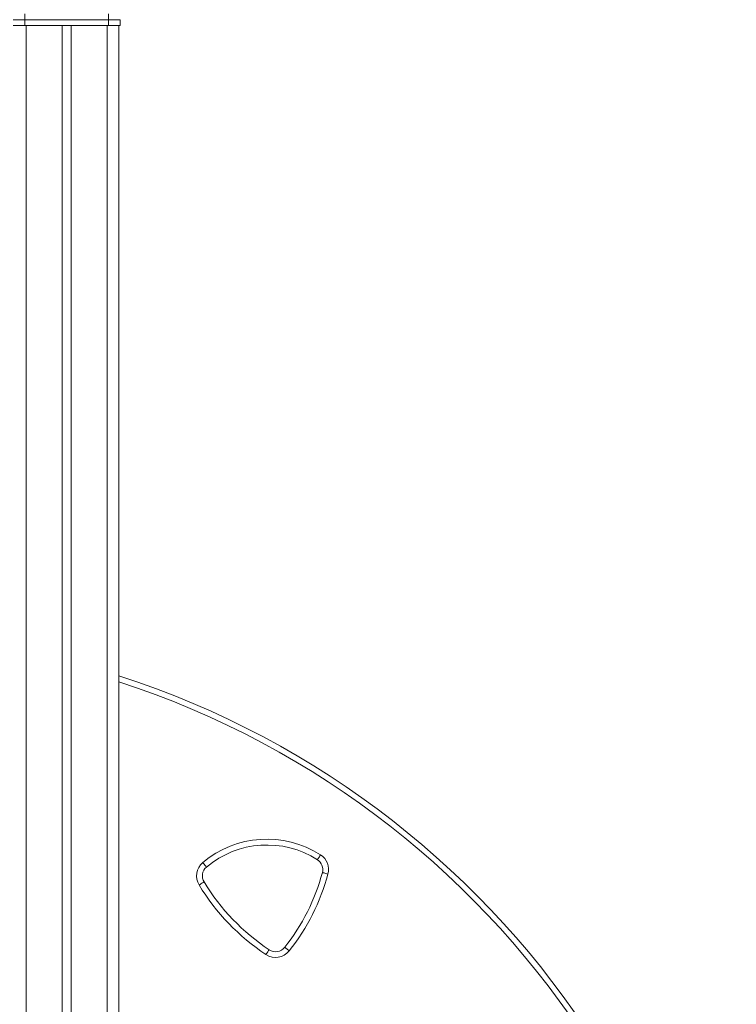
# Model space of a CAD drawing. Units: millimetres. Extents: x -7526 to 17695, y -6309 to 3621.
# Drawn here: x 2338 to 2956, y 1653 to 2502 of the extents above; entities that cross this region are included whole.
import ezdxf

# ---------------------------------------------------------------- set-up
doc = ezdxf.new("R2010")
doc.units = ezdxf.units.MM

msp = doc.modelspace()

# ---------------------------------------------------------------- linework, layer by layer
at = {"color": 7, "linetype": 'Continuous', "lineweight": 15}
for p, q in [((2342.98, 2502.13), (2342.98, 2507.13)), ((2414.98, 2502.13), (2414.98, 2507.13)), ((2342.98, 2502.13), (2332.98, 2502.13)), ((2332.98, 2497.13), (2342.98, 2497.13)), ((2414.98, 2502.13), (2342.98, 2502.13)), ((2342.98, 2502.13), (2342.98, 2497.13)), ((2342.98, 2497.13), (2414.98, 2497.13)), ((2343.98, 2497.13), (2343.98, 1097.13)), ((2374.98, 2497.13), (2374.98, 1097.13)), ((2382.98, 2497.13), (2382.98, 1097.13)), ((2413.98, 2497.13), (2413.98, 1097.13)), ((2424.98, 2502.13), (2414.98, 2502.13)), ((2414.98, 2502.13), (2414.98, 2497.13)), ((2414.98, 2497.13), (2424.98, 2497.13)), ((2423.98, 2497.13), (2423.98, 1097.13)), ((2424.98, 2502.13), (2424.98, 2497.13))]:
    msp.add_line(p, q, dxfattribs=at)
at = {"color": 7, "linetype": 'Continuous', "lineweight": 15, "flags": 128}
for points in [[(2499.52, 1771.35), (2499.46, 1771.43), (2499.28, 1771.65), (2498.98, 1772), (2498.58, 1772.48), (2498.09, 1773.06), (2497.54, 1773.72), (2496.93, 1774.43), (2496.3, 1775.18)], [(2597.88, 1781.88), (2597.35, 1781.06), (2596.85, 1780.27), (2596.38, 1779.54), (2595.98, 1778.9), (2595.64, 1778.38), (2595.39, 1777.99), (2595.24, 1777.75), (2595.19, 1777.67)], [(2604.3, 1765.34), (2603.35, 1765.59), (2602.45, 1765.84), (2601.61, 1766.06), (2600.88, 1766.26), (2600.28, 1766.42), (2599.83, 1766.54), (2599.56, 1766.61), (2599.47, 1766.64)], [(2497.42, 1758.51), (2497.33, 1758.46), (2497.09, 1758.31), (2496.7, 1758.07), (2496.16, 1757.75), (2495.52, 1757.36), (2494.78, 1756.91), (2493.98, 1756.42), (2493.14, 1755.91)], [(2553.61, 1700.04), (2553.56, 1699.96), (2553.4, 1699.72), (2553.14, 1699.34), (2552.8, 1698.82), (2552.38, 1698.19), (2551.9, 1697.47), (2551.39, 1696.69), (2550.85, 1695.87)], [(2570.89, 1699.05), (2570.12, 1699.65), (2569.39, 1700.24), (2568.71, 1700.77), (2568.12, 1701.25), (2567.63, 1701.63), (2567.27, 1701.92), (2567.05, 1702.1), (2566.97, 1702.16)]]:
    msp.add_lwpolyline(points, dxfattribs=at)
at = {"color": 7, "linetype": 'Continuous', "lineweight": 15}
for centre, radius, start, end in [((2187.02, 1204.45), 769.35, 353.25179, 72.06159), ((2551.65, 1709.41), 85.96, 57.46949, 130.07943), ((2551.65, 1709.41), 80.96, 57.46949, 130.07943), ((2505.96, 1763.7), 15, 130.07943, 211.28155), ((2589.81, 1769.23), 10, 344.95379, 57.46949), ((2589.81, 1769.23), 15, 344.95379, 57.46949), ((2505.96, 1763.7), 10, 130.07943, 211.28155), ((2427.54, 1812.85), 178.03, 321.5524, 344.95379), ((2656.5, 1855.16), 186.14, 211.28155, 236.44494), ((2427.54, 1812.85), 183.03, 321.5524, 344.95379), ((2656.5, 1855.16), 191.14, 211.28155, 236.44494), ((2559.14, 1708.37), 15, 236.44494, 321.5524), ((2559.14, 1708.37), 10, 236.44494, 321.5524)]:
    msp.add_arc(centre, radius, start, end, dxfattribs=at)
at = {"color": 8, "linetype": 'Continuous', "lineweight": 15}
msp.add_arc((2187.02, 1204.45), 764.35, 353.25179, 71.94022, dxfattribs=at)

doc.saveas('drawing.dxf')
